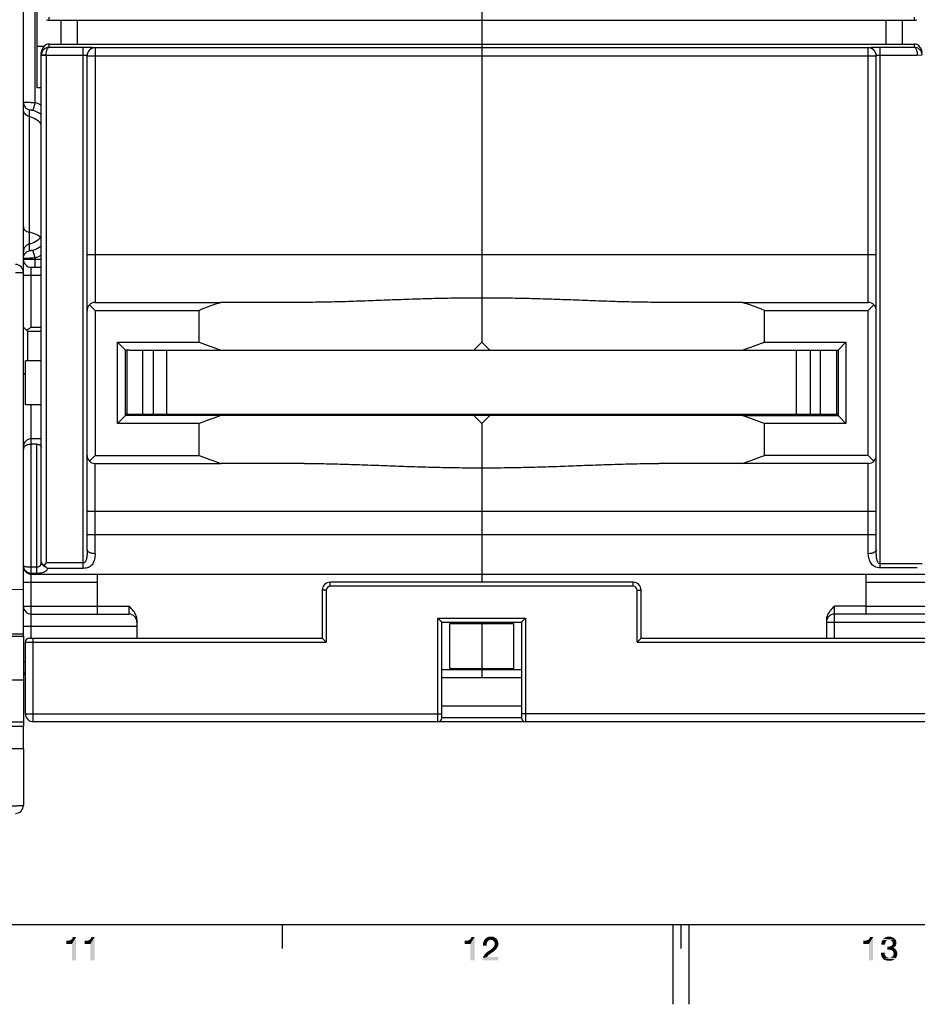
# Model space of a CAD drawing. Units: millimetres. Extents: x 0 to 1189, y 0 to 841.
# Drawn here: x 512 to 624, y 0 to 123 of the extents above; entities that cross this region are included whole.
import ezdxf

# ---------------------------------------------------------------- set-up
doc = ezdxf.new("R2010")
doc.units = ezdxf.units.MM
doc.header["$LTSCALE"] = 65.395
doc.layers.get('0').update_dxf_attribs({"linetype": 'CONTINUOUS'})
for name, color, linetype in [('06_CURVES', 7, 'CONTINUOUS'), ('08_DRAFTS', 7, 'CONTINUOUS'), ('09_ROUNDS', 7, 'CONTINUOUS'), ('10_CHAMFER', 7, 'CONTINUOUS')]:
    doc.layers.add(name, color=color, linetype=linetype)

msp = doc.modelspace()

# ---------------------------------------------------------------- linework, layer by layer
at = {"color": 7, "linetype": 'Continuous'}
for p, q in [((513.783, 114.933), (513.783, 128.933)), ((516.783, 120.433), (516.783, 123.433)), ((518.783, 123.433), (518.783, 120.433)), ((569.533, 123.433), (569.533, 120.433)), ((620.283, 120.433), (620.283, 123.433)), ((622.283, 123.433), (622.283, 120.433)), ((514.6, 120.129), (513.783, 120.129)), ((514.283, 114.933), (513.783, 114.933)), ((569.533, 83.033), (568.533, 82.033)), ((570.533, 82.033), (569.533, 83.033)), ((525.033, 82.033), (525.033, 74.033)), ((525.333, 82.033), (613.733, 82.033)), ((527.033, 74.033), (527.033, 82.033)), ((528.312, 82.033), (528.312, 74.033)), ((530.033, 74.033), (530.033, 82.033)), ((609.033, 74.033), (609.033, 82.033)), ((610.754, 82.033), (610.754, 74.033)), ((612.033, 74.033), (612.033, 82.033)), ((614.033, 82.033), (614.033, 74.033)), ((512.283, 75.183), (512.283, 80.683)), ((514.283, 80.683), (512.283, 80.683)), ((514.283, 75.183), (512.283, 75.183)), ((525.033, 74.033), (614.033, 74.033)), ((531.783, 73.885), (531.783, 74.033)), ((532.21, 74.033), (532.21, 73.833)), ((568.533, 73.833), (536.826, 73.833)), ((537.355, 73.833), (537.355, 74.033)), ((554.783, 73.885), (554.783, 74.033)), ((555.21, 74.033), (555.21, 73.833)), ((560.355, 73.833), (560.355, 74.033)), ((569.533, 72.833), (568.533, 73.833)), ((570.533, 73.833), (569.533, 72.833)), ((602.24, 73.833), (570.533, 73.833)), ((577.783, 73.885), (577.783, 74.033)), ((578.21, 74.033), (578.21, 73.833)), ((583.355, 73.833), (583.355, 74.033)), ((600.783, 73.885), (600.783, 74.033)), ((601.21, 74.033), (601.21, 73.833)), ((606.355, 73.833), (606.355, 74.033)), ((569.533, 53.933), (569.533, 52.933)), ((521.283, 49.933), (525.283, 49.933)), ((617.783, 49.933), (613.783, 49.933)), ((565.533, 47.761), (573.533, 47.761)), ((565.533, 42.104), (565.533, 47.761)), ((569.533, 47.933), (569.533, 41.933)), ((573.533, 47.761), (573.533, 42.104)), ((509.533, 46.183), (512.033, 46.183)), ((512.033, 46.433), (510.533, 46.433)), ((512.033, 46.183), (512.033, 40.683)), ((565.533, 42.104), (573.533, 42.104)), ((509.533, 40.683), (512.033, 40.683)), ((10, 10), (1179, 10)), ((544.5, 10), (544.5, 7)), ((593.5, 10), (593.5, 0)), ((594.5, 10), (594.5, 7)), ((595.5, 10), (595.5, 0))]:
    msp.add_line(p, q, dxfattribs=at)
for centre, start_param, end_param in [((569.533, 176.533), -3.5041299, -3.4747944), ((569.533, 176.533), -2.8083909, -2.7790554), ((569.533, -20.667), 0.3332017, 0.3625373), ((569.533, -20.667), -0.3625373, -0.3332017)]:
    msp.add_ellipse(centre, major_axis=(0, 100), ratio=1, start_param=start_param, end_param=end_param, dxfattribs=at)
at = {"color": 2, "linetype": 'Continuous'}
for points in [[(517.407, 7.582), (517.944, 8.052), (518.638, 8.433)], [(518.123, 7.582), (517.407, 7.582), (518.638, 8.433)], [(517.407, 7.582), (517.832, 8.007), (517.944, 8.052)], [(517.407, 7.582), (517.698, 7.985), (517.832, 8.007)], [(517.407, 7.582), (517.541, 7.963), (517.698, 7.985)], [(517.541, 7.963), (517.407, 7.582), (517.407, 7.963)], [(517.944, 8.052), (518.056, 8.119), (518.638, 8.433)], [(518.056, 8.119), (518.146, 8.209), (518.638, 8.433)], [(518.123, 5.5), (518.123, 7.582), (518.638, 8.433)], [(518.123, 5.5), (518.638, 8.433), (518.638, 5.5)], [(518.146, 8.209), (518.213, 8.299), (518.638, 8.433)], [(518.638, 8.433), (518.213, 8.299), (518.235, 8.433)], [(519.735, 7.582), (520.272, 8.052), (520.966, 8.433)], [(520.451, 7.582), (519.735, 7.582), (520.966, 8.433)], [(519.735, 7.582), (520.16, 8.007), (520.272, 8.052)], [(519.735, 7.582), (520.026, 7.985), (520.16, 8.007)], [(519.735, 7.582), (519.869, 7.963), (520.026, 7.985)], [(519.869, 7.963), (519.735, 7.582), (519.735, 7.963)], [(520.272, 8.052), (520.384, 8.119), (520.966, 8.433)], [(520.384, 8.119), (520.474, 8.209), (520.966, 8.433)], [(520.451, 5.5), (520.451, 7.582), (520.966, 8.433)], [(520.451, 5.5), (520.966, 8.433), (520.966, 5.5)], [(520.474, 8.209), (520.541, 8.299), (520.966, 8.433)], [(520.966, 8.433), (520.541, 8.299), (520.563, 8.433)], [(567.407, 7.582), (567.944, 8.052), (568.638, 8.433)], [(568.123, 7.582), (567.407, 7.582), (568.638, 8.433)], [(567.407, 7.582), (567.832, 8.007), (567.944, 8.052)], [(567.407, 7.582), (567.698, 7.985), (567.832, 8.007)], [(567.407, 7.582), (567.541, 7.963), (567.698, 7.985)], [(567.541, 7.963), (567.407, 7.582), (567.407, 7.963)], [(567.944, 8.052), (568.056, 8.119), (568.638, 8.433)], [(568.056, 8.119), (568.146, 8.209), (568.638, 8.433)], [(568.123, 5.5), (568.123, 7.582), (568.638, 8.433)], [(568.123, 5.5), (568.638, 8.433), (568.638, 5.5)], [(568.146, 8.209), (568.213, 8.299), (568.638, 8.433)], [(568.638, 8.433), (568.213, 8.299), (568.235, 8.433)], [(570.228, 7.806), (570.183, 7.672), (569.69, 7.582)], [(570.228, 7.806), (569.69, 7.582), (569.735, 7.806)], [(569.69, 7.582), (570.183, 7.672), (570.16, 7.515)], [(570.16, 7.515), (569.69, 7.358), (569.69, 7.582)], [(569.69, 7.358), (570.16, 7.515), (570.16, 7.358)], [(570.362, 7.985), (569.735, 7.806), (569.825, 8.007)], [(570.362, 7.985), (570.295, 7.896), (569.735, 7.806)], [(569.735, 7.806), (570.295, 7.896), (570.228, 7.806)], [(570.653, 8.097), (569.825, 8.007), (569.937, 8.164)], [(570.653, 8.097), (570.541, 8.075), (569.825, 8.007)], [(570.541, 8.075), (570.451, 8.03), (569.825, 8.007)], [(569.825, 8.007), (570.451, 8.03), (570.362, 7.985)], [(571.437, 8.187), (569.937, 8.164), (570.004, 8.231)], [(570.653, 8.097), (569.937, 8.164), (571.437, 8.187)], [(571.369, 8.254), (570.004, 8.231), (570.093, 8.299)], [(570.004, 8.231), (571.369, 8.254), (571.437, 8.187)], [(571.213, 8.366), (571.28, 8.321), (570.093, 8.299)], [(571.213, 8.366), (570.093, 8.299), (570.16, 8.366)], [(570.093, 8.299), (571.28, 8.321), (571.369, 8.254)], [(571.123, 8.41), (570.16, 8.366), (570.272, 8.41)], [(570.16, 8.366), (571.123, 8.41), (571.213, 8.366)], [(570.272, 8.41), (570.362, 8.433), (571.011, 8.455)], [(570.272, 8.41), (571.011, 8.455), (571.123, 8.41)], [(570.922, 8.478), (571.011, 8.455), (570.362, 8.433)], [(570.81, 8.478), (570.922, 8.478), (570.362, 8.433)], [(570.563, 8.478), (570.81, 8.478), (570.362, 8.433)], [(570.563, 8.478), (570.362, 8.433), (570.451, 8.478)], [(570.563, 8.478), (570.698, 8.5), (570.81, 8.478)], [(570.787, 8.075), (570.653, 8.097), (571.437, 8.187)], [(570.787, 8.075), (571.437, 8.187), (571.504, 8.052)], [(571.504, 8.052), (570.899, 8.03), (570.787, 8.075)], [(570.989, 7.985), (570.899, 8.03), (571.504, 8.052)], [(571.056, 7.896), (570.989, 7.985), (571.504, 8.052)], [(571.056, 7.896), (571.504, 8.052), (571.571, 7.896)], [(571.571, 7.896), (571.101, 7.828), (571.056, 7.896)], [(571.146, 7.761), (571.101, 7.828), (571.571, 7.896)], [(571.616, 7.448), (571.123, 7.358), (571.146, 7.47)], [(571.123, 7.358), (571.616, 7.448), (571.593, 7.313)], [(571.146, 7.761), (571.571, 7.896), (571.616, 7.761)], [(571.616, 7.761), (571.146, 7.672), (571.146, 7.761)], [(571.146, 7.672), (571.616, 7.761), (571.638, 7.582)], [(571.638, 7.582), (571.168, 7.56), (571.146, 7.672)], [(571.146, 7.47), (571.168, 7.56), (571.638, 7.582)], [(571.146, 7.47), (571.638, 7.582), (571.616, 7.448)], [(617.407, 7.582), (617.944, 8.052), (618.638, 8.433)], [(618.123, 7.582), (617.407, 7.582), (618.638, 8.433)], [(617.407, 7.582), (617.832, 8.007), (617.944, 8.052)], [(617.407, 7.582), (617.698, 7.985), (617.832, 8.007)], [(617.407, 7.582), (617.541, 7.963), (617.698, 7.985)], [(617.541, 7.963), (617.407, 7.582), (617.407, 7.963)], [(617.944, 8.052), (618.056, 8.119), (618.638, 8.433)], [(618.056, 8.119), (618.146, 8.209), (618.638, 8.433)], [(618.123, 5.5), (618.123, 7.582), (618.638, 8.433)], [(618.123, 5.5), (618.638, 8.433), (618.638, 5.5)], [(618.146, 8.209), (618.213, 8.299), (618.638, 8.433)], [(618.638, 8.433), (618.213, 8.299), (618.235, 8.433)], [(620.138, 7.604), (619.668, 7.493), (619.69, 7.694)], [(619.668, 7.493), (620.138, 7.604), (620.138, 7.493)], [(620.205, 7.806), (619.69, 7.694), (619.735, 7.896)], [(620.205, 7.806), (620.16, 7.716), (619.69, 7.694)], [(619.69, 7.694), (620.16, 7.716), (620.138, 7.604)], [(620.407, 8.052), (620.317, 7.985), (619.735, 7.896)], [(620.407, 8.052), (619.735, 7.896), (619.825, 8.052)], [(620.317, 7.985), (620.25, 7.918), (619.735, 7.896)], [(619.735, 7.896), (620.25, 7.918), (620.205, 7.806)], [(621.392, 8.164), (619.825, 8.052), (619.937, 8.209)], [(621.392, 8.164), (620.631, 8.097), (619.825, 8.052)], [(620.631, 8.097), (620.519, 8.075), (619.825, 8.052)], [(619.825, 8.052), (620.519, 8.075), (620.407, 8.052)], [(621.325, 8.231), (619.937, 8.209), (620.004, 8.276)], [(619.937, 8.209), (621.325, 8.231), (621.392, 8.164)], [(621.257, 8.299), (620.004, 8.276), (620.071, 8.321)], [(620.004, 8.276), (621.257, 8.299), (621.325, 8.231)], [(621.123, 8.388), (620.071, 8.321), (620.16, 8.388)], [(620.071, 8.321), (621.123, 8.388), (621.257, 8.299)], [(620.16, 8.388), (620.25, 8.41), (620.966, 8.433)], [(620.16, 8.388), (620.966, 8.433), (621.123, 8.388)], [(620.966, 8.433), (620.25, 8.41), (620.34, 8.455)], [(620.519, 8.478), (620.81, 8.478), (620.34, 8.455)], [(620.519, 8.478), (620.34, 8.455), (620.429, 8.478)], [(620.34, 8.455), (620.81, 8.478), (620.966, 8.433)], [(620.519, 8.478), (620.631, 8.5), (620.81, 8.478)], [(621.392, 8.164), (621.437, 8.119), (620.631, 8.097)], [(620.72, 8.075), (620.631, 8.097), (621.437, 8.119)], [(620.81, 8.052), (620.72, 8.075), (621.437, 8.119)], [(620.899, 8.03), (620.81, 8.052), (621.437, 8.119)], [(620.899, 8.03), (621.437, 8.119), (621.481, 8.03)], [(621.481, 8.03), (620.966, 7.963), (620.899, 8.03)], [(620.966, 7.963), (621.481, 8.03), (621.526, 7.963)], [(621.526, 7.963), (621.011, 7.918), (620.966, 7.963)], [(621.504, 7.403), (620.966, 7.381), (621.034, 7.448)], [(621.011, 7.918), (621.526, 7.963), (621.549, 7.873)], [(621.549, 7.873), (621.056, 7.828), (621.011, 7.918)], [(621.526, 7.493), (621.034, 7.448), (621.078, 7.56)], [(621.034, 7.448), (621.526, 7.493), (621.504, 7.403)], [(621.056, 7.828), (621.549, 7.873), (621.549, 7.806)], [(621.549, 7.806), (621.078, 7.761), (621.056, 7.828)], [(621.078, 7.761), (621.549, 7.806), (621.571, 7.716)], [(621.571, 7.716), (621.101, 7.672), (621.078, 7.761)], [(621.549, 7.582), (621.078, 7.56), (621.101, 7.672)], [(621.078, 7.56), (621.549, 7.582), (621.526, 7.493)], [(621.101, 7.672), (621.571, 7.716), (621.549, 7.582)], [(570.384, 6.172), (569.802, 6.104), (569.892, 6.239)], [(570.496, 6.261), (569.892, 6.239), (570.004, 6.373)], [(569.892, 6.239), (570.496, 6.261), (570.384, 6.172)], [(570.004, 6.373), (570.138, 6.485), (570.989, 6.597)], [(570.004, 6.373), (570.989, 6.597), (570.496, 6.261)], [(570.989, 6.597), (570.138, 6.485), (570.272, 6.597)], [(571.257, 6.821), (570.272, 6.597), (570.675, 6.866)], [(571.257, 6.821), (571.123, 6.709), (570.272, 6.597)], [(570.272, 6.597), (571.123, 6.709), (570.989, 6.597)], [(571.369, 6.955), (570.675, 6.866), (570.787, 6.955)], [(570.675, 6.866), (571.369, 6.955), (571.257, 6.821)], [(570.787, 6.955), (570.877, 7.022), (571.459, 7.067)], [(570.787, 6.955), (571.459, 7.067), (571.369, 6.955)], [(571.459, 7.067), (570.877, 7.022), (570.944, 7.09)], [(570.944, 7.09), (571.011, 7.179), (571.526, 7.201)], [(570.944, 7.09), (571.526, 7.201), (571.459, 7.067)], [(571.526, 7.201), (571.011, 7.179), (571.078, 7.269)], [(571.593, 7.313), (571.078, 7.269), (571.123, 7.358)], [(571.078, 7.269), (571.593, 7.313), (571.526, 7.201)], [(620.093, 6.463), (620.093, 6.328), (619.623, 6.239)], [(620.093, 6.463), (619.623, 6.239), (619.623, 6.463)], [(619.623, 6.239), (620.093, 6.328), (620.116, 6.216)], [(620.116, 6.216), (619.69, 6.037), (619.623, 6.239)], [(620.116, 6.216), (620.16, 6.104), (619.69, 6.037)], [(620.698, 7.224), (621.325, 7.179), (620.429, 6.866)], [(620.563, 7.224), (620.698, 7.224), (620.429, 6.866)], [(620.563, 7.224), (620.429, 6.866), (620.429, 7.224)], [(621.325, 7.179), (621.146, 7.09), (620.429, 6.866)], [(621.146, 7.09), (621.146, 7.067), (620.429, 6.866)], [(621.146, 7.067), (621.257, 7.045), (620.429, 6.866)], [(621.257, 7.045), (621.369, 6.978), (620.429, 6.866)], [(621.369, 6.978), (621.459, 6.91), (620.429, 6.866)], [(620.608, 6.866), (620.429, 6.866), (621.459, 6.91)], [(620.765, 6.843), (620.608, 6.866), (621.459, 6.91)], [(621.392, 7.246), (620.698, 7.224), (620.787, 7.269)], [(620.698, 7.224), (621.392, 7.246), (621.325, 7.179)], [(620.765, 6.843), (621.459, 6.91), (621.526, 6.821)], [(621.526, 6.821), (620.899, 6.799), (620.765, 6.843)], [(621.459, 7.313), (620.787, 7.269), (620.877, 7.313)], [(620.787, 7.269), (621.459, 7.313), (621.392, 7.246)], [(620.877, 7.313), (620.966, 7.381), (621.504, 7.403)], [(620.877, 7.313), (621.504, 7.403), (621.459, 7.313)], [(621.011, 6.754), (620.899, 6.799), (621.526, 6.821)], [(621.011, 6.754), (621.526, 6.821), (621.593, 6.709)], [(621.593, 6.709), (621.101, 6.687), (621.011, 6.754)], [(621.146, 6.597), (621.101, 6.687), (621.593, 6.709)], [(621.325, 7.179), (621.257, 7.112), (621.146, 7.09)], [(621.146, 6.597), (621.593, 6.709), (621.638, 6.597)], [(621.638, 6.597), (621.19, 6.485), (621.146, 6.597)], [(621.66, 6.239), (621.168, 6.149), (621.19, 6.239)], [(621.168, 6.149), (621.66, 6.239), (621.66, 6.149)], [(621.19, 6.485), (621.638, 6.597), (621.66, 6.485)], [(621.66, 6.485), (621.213, 6.373), (621.19, 6.485)], [(621.683, 6.328), (621.19, 6.239), (621.213, 6.373)], [(621.19, 6.239), (621.683, 6.328), (621.66, 6.239)], [(621.213, 6.373), (621.66, 6.485), (621.683, 6.328)], [(569.646, 5.657), (569.668, 5.813), (571.638, 5.925)], [(569.646, 5.5), (569.646, 5.657), (571.638, 5.925)], [(569.646, 5.5), (571.638, 5.925), (571.638, 5.5)], [(570.205, 5.925), (569.668, 5.813), (569.735, 5.948)], [(570.205, 5.925), (571.638, 5.925), (569.668, 5.813)], [(570.317, 6.082), (569.735, 5.948), (569.802, 6.104)], [(570.317, 6.082), (570.25, 5.993), (569.735, 5.948)], [(569.735, 5.948), (570.25, 5.993), (570.205, 5.925)], [(569.802, 6.104), (570.384, 6.172), (570.317, 6.082)], [(619.69, 6.037), (620.16, 6.104), (620.228, 6.015)], [(620.228, 6.015), (619.757, 5.858), (619.69, 6.037)], [(620.228, 6.015), (620.295, 5.948), (619.757, 5.858)], [(620.295, 5.948), (620.407, 5.881), (619.757, 5.858)], [(619.757, 5.858), (620.407, 5.881), (620.519, 5.858)], [(620.519, 5.858), (619.869, 5.724), (619.757, 5.858)], [(620.765, 5.858), (621.504, 5.813), (619.869, 5.724)], [(620.631, 5.858), (620.765, 5.858), (619.869, 5.724)], [(620.519, 5.858), (620.631, 5.858), (619.869, 5.724)], [(621.504, 5.813), (621.437, 5.746), (619.869, 5.724)], [(619.869, 5.724), (621.437, 5.746), (621.369, 5.679)], [(621.369, 5.679), (619.937, 5.657), (619.869, 5.724)], [(620.026, 5.59), (619.937, 5.657), (621.369, 5.679)], [(620.026, 5.59), (621.369, 5.679), (621.213, 5.59)], [(621.213, 5.59), (620.116, 5.545), (620.026, 5.59)], [(620.205, 5.522), (620.116, 5.545), (621.213, 5.59)], [(620.295, 5.5), (620.205, 5.522), (621.213, 5.59)], [(620.295, 5.5), (621.213, 5.59), (621.034, 5.5)], [(621.034, 5.5), (620.407, 5.478), (620.295, 5.5)], [(620.519, 5.478), (620.407, 5.478), (621.034, 5.5)], [(620.519, 5.478), (621.034, 5.5), (620.854, 5.478)], [(620.854, 5.478), (620.631, 5.455), (620.519, 5.478)], [(620.765, 5.858), (620.854, 5.881), (621.549, 5.903)], [(620.765, 5.858), (621.549, 5.903), (621.504, 5.813)], [(621.549, 5.903), (620.854, 5.881), (620.966, 5.925)], [(621.593, 5.97), (620.966, 5.925), (621.034, 5.993)], [(620.966, 5.925), (621.593, 5.97), (621.549, 5.903)], [(621.638, 6.06), (621.034, 5.993), (621.123, 6.06)], [(621.034, 5.993), (621.638, 6.06), (621.593, 5.97)], [(621.66, 6.149), (621.123, 6.06), (621.168, 6.149)], [(621.123, 6.06), (621.66, 6.149), (621.638, 6.06)]]:
    msp.add_solid(points, dxfattribs=at)
at = {"layer": '06_CURVES', "color": 4, "linetype": 'Continuous'}
for p, q in [((569.533, 123.433), (569.533, 120.433)), ((512.033, 95.475), (512.033, 111.933))]:
    msp.add_line(p, q, dxfattribs=at)
at = {"layer": '08_DRAFTS', "color": 7, "linetype": 'Continuous'}
for p, q in [((509.533, 34.902), (512.033, 34.88)), ((512.033, 32.03), (512.033, 34.88)), ((512.033, 32.03), (509.533, 32.052))]:
    msp.add_line(p, q, dxfattribs=at)
at = {"layer": '09_ROUNDS', "color": 7, "linetype": 'Continuous'}
for p, q in [((569.533, 160.833), (569.533, 123.433)), ((512.033, 46.183), (512.033, 158.933)), ((513.533, 113.07), (513.533, 130.796)), ((515.283, 123.433), (515.283, 123.824)), ((623.783, 123.824), (623.783, 123.433)), ((515.283, 123.433), (623.783, 123.433)), ((515.283, 120.041), (515.283, 120.433)), ((515.283, 120.433), (623.783, 120.433)), ((515.283, 120.041), (519.533, 120.041)), ((519.533, 54.674), (519.533, 120.041)), ((521.033, 119.986), (521.033, 88.033)), ((618.033, 119.968), (521.033, 119.968)), ((569.533, 120.433), (569.533, 83.033)), ((618.033, 88.033), (618.033, 119.986)), ((619.533, 120.041), (623.783, 120.041)), ((619.533, 54.742), (619.533, 120.041)), ((623.783, 120.433), (623.783, 120.041)), ((514.283, 55.486), (514.283, 119.367)), ((514.283, 119.027), (514.883, 119.027)), ((514.883, 119.042), (514.284, 119.064)), ((514.883, 119.042), (519.533, 119.042)), ((514.883, 119.027), (514.883, 55.355)), ((520.033, 56.996), (520.033, 118.987)), ((520.033, 118.969), (619.033, 118.969)), ((619.033, 56.996), (619.033, 118.987)), ((619.533, 119.042), (624.183, 119.042)), ((624.183, 119.042), (624.782, 119.064)), ((513.533, 113.07), (513.226, 112.126)), ((512.783, 95.359), (512.783, 111.337)), ((512.783, 95.359), (512.779, 95.358)), ((513.533, 93.628), (513.225, 94.571)), ((520.033, 94.033), (619.033, 94.033)), ((512.033, 93.433), (514.283, 93.433)), ((513.533, 92.433), (513.533, 93.628)), ((511.042, 91.789), (512.033, 91.789)), ((512.033, 91.433), (514.283, 91.433)), ((513.033, 84.933), (513.033, 92.433)), ((513.033, 92.433), (514.283, 92.433)), ((521.033, 87.033), (520.326, 87.74)), ((521.033, 88.033), (536.826, 88.033)), ((602.24, 88.033), (618.033, 88.033)), ((618.74, 87.74), (618.033, 87.033)), ((512.533, 84.433), (512.033, 84.933)), ((512.533, 84.433), (514.283, 84.433)), ((513.033, 84.933), (514.283, 84.933)), ((512.033, 78.933), (512.283, 79.183)), ((513.033, 45.933), (513.033, 75.183)), ((525.033, 74.033), (524.833, 74.033)), ((527.383, 73.833), (527.383, 74.033)), ((531.685, 74.033), (531.817, 73.833)), ((532.814, 74.033), (532.814, 73.833)), ((533.033, 73.833), (533.033, 74.033)), ((534.833, 74.033), (534.833, 73.833)), ((535.233, 73.833), (535.233, 74.033)), ((537.033, 74.033), (537.033, 73.833)), ((537.449, 73.833), (537.581, 74.033)), ((554.685, 74.033), (554.817, 73.833)), ((555.814, 74.033), (555.814, 73.833)), ((556.033, 73.833), (556.033, 74.033)), ((557.833, 74.033), (557.833, 73.833)), ((558.233, 73.833), (558.233, 74.033)), ((560.033, 74.033), (560.033, 73.833)), ((560.449, 73.833), (560.581, 74.033)), ((570.533, 73.833), (568.533, 73.833)), ((577.685, 74.033), (577.817, 73.833)), ((578.814, 74.033), (578.814, 73.833)), ((579.033, 73.833), (579.033, 74.033)), ((580.833, 74.033), (580.833, 73.833)), ((581.233, 73.833), (581.233, 74.033)), ((583.033, 74.033), (583.033, 73.833)), ((583.449, 73.833), (583.581, 74.033)), ((600.685, 74.033), (600.817, 73.833)), ((601.814, 74.033), (601.814, 73.833)), ((602.033, 73.833), (602.033, 74.033)), ((603.833, 74.033), (603.833, 73.833)), ((604.233, 73.833), (604.233, 74.033)), ((606.033, 74.033), (606.033, 73.833)), ((606.449, 73.833), (606.581, 74.033)), ((611.683, 74.033), (611.683, 73.833)), ((614.233, 74.033), (614.033, 74.033)), ((569.533, 72.833), (569.533, 52.933)), ((512.033, 70.433), (512.168, 70.433)), ((514.283, 70.933), (513.033, 70.933)), ((513.683, 70.239), (513.033, 70.239)), ((513.683, 70.239), (513.683, 54.077)), ((520.326, 68.126), (521.033, 68.833)), ((618.033, 68.833), (618.74, 68.126)), ((521.033, 56.512), (521.033, 67.833)), ((521.033, 67.833), (536.826, 67.833)), ((618.033, 67.833), (602.24, 67.833)), ((618.033, 56.512), (618.033, 67.833)), ((520.033, 61.833), (619.033, 61.833)), ((520.033, 58.933), (619.033, 58.933)), ((513.033, 54.854), (513.683, 54.854)), ((519.533, 55.355), (514.883, 55.355)), ((519.533, 54.674), (515.069, 54.674)), ((624.783, 55.245), (619.533, 55.245)), ((624.183, 54.742), (619.533, 54.742)), ((513.033, 54.077), (513.683, 54.077)), ((513.033, 53.933), (626.033, 53.933)), ((521.283, 53.933), (521.283, 48.933)), ((617.783, 48.933), (617.783, 53.933)), ((497.033, 51.933), (512.033, 52.064)), ((512.033, 52.933), (521.283, 52.933)), ((550.033, 51.933), (549.533, 51.933)), ((549.533, 51.933), (549.533, 45.933)), ((550.033, 51.933), (550.033, 45.433)), ((588.533, 52.933), (550.533, 52.933)), ((550.533, 52.433), (550.533, 52.933)), ((588.533, 52.433), (550.533, 52.433)), ((588.533, 52.433), (588.533, 52.933)), ((589.033, 51.933), (589.533, 51.933)), ((589.033, 45.433), (589.033, 51.933)), ((589.533, 45.933), (589.533, 51.933)), ((617.783, 52.933), (636.283, 52.933)), ((512.033, 49.933), (521.283, 49.933)), ((525.283, 49.933), (525.283, 48.933)), ((613.783, 45.933), (613.783, 49.933)), ((617.783, 49.933), (636.283, 49.933)), ((513.033, 48.933), (525.283, 48.933)), ((526.283, 48.201), (526.283, 45.933)), ((564.033, 48.433), (575.033, 48.433)), ((564.533, 47.933), (564.033, 48.433)), ((564.033, 35.433), (564.033, 48.433)), ((574.533, 47.933), (575.033, 48.433)), ((575.033, 48.433), (575.033, 35.433)), ((612.783, 48.201), (612.783, 45.933)), ((626.033, 48.933), (613.783, 48.933)), ((512.033, 47.433), (526.283, 47.433)), ((564.533, 47.933), (574.533, 47.933)), ((564.533, 35.933), (564.533, 47.933)), ((569.533, 47.933), (569.533, 47.761)), ((574.533, 47.933), (574.533, 35.933)), ((612.783, 47.933), (627.033, 47.933)), ((512.783, 45.933), (549.533, 45.933)), ((513.283, 35.433), (513.283, 45.933)), ((549.533, 45.933), (550.033, 45.433)), ((589.533, 45.933), (589.033, 45.433)), ((589.533, 45.933), (626.283, 45.933)), ((512.283, 36.433), (512.283, 45.433)), ((512.283, 45.433), (550.033, 45.433)), ((589.033, 45.433), (626.783, 45.433)), ((512.033, 42.933), (512.283, 42.933)), ((569.533, 42.104), (569.533, 40.933)), ((574.533, 41.933), (564.533, 41.933)), ((574.533, 40.933), (564.533, 40.933)), ((564.533, 37.433), (574.533, 37.433)), ((512.283, 36.433), (564.533, 36.433)), ((574.533, 35.933), (564.533, 35.933)), ((626.783, 36.433), (574.533, 36.433)), ((625.783, 35.433), (513.283, 35.433)), ((512.033, 32.03), (512.033, 24.933))]:
    msp.add_line(p, q, dxfattribs=at)
for centre, radius, start, end in [((515.283, 124.44), 1.008, 250.93204, 270.00085), ((623.783, 124.44), 1.008, 269.99915, 289.02708), ((515.283, 119.425), 1.008, 89.99915, 109.06796), ((521.033, 118.987), 1, 89.97954, 179.97953), ((521.033, 118.968), 1, 89.97954, 179.97953), ((618.033, 118.987), 1, 0.02047, 90.02046), ((618.033, 118.968), 1, 0.02047, 90.02046), ((623.783, 119.425), 1.008, 70.97292, 90.00085), ((515.283, 119.027), 1, 177.90618, 179.99963), ((515.284, 119.027), 0.401, 177.90842, 179.99963), ((512.026, 108.436), 4.872, 62.39998, 71.98469), ((471.021, 113.899), 41.84, 356.48868, 357.62894), ((512.027, 108.439), 3.877, 54.41554, 71.98665), ((512.023, 98.251), 3.871, 288.09297, 305.73219), ((512.023, 98.25), 4.863, 288.0929, 297.70303), ((511.033, 91.789), 1, 0, 89.5), ((513.033, 93.433), 1, 180, 270), ((521.033, 87.033), 1, 90, 180), ((618.033, 87.033), 1, 0, 90), ((513.033, 69.933), 1, 90, 180), ((521.033, 68.833), 1, 180, 270), ((618.033, 68.833), 1, 270, 360), ((513.033, 54.933), 1, 180, 270), ((550.533, 51.933), 1, 90, 180), ((550.533, 51.933), 0.5, 90, 180), ((588.533, 51.933), 1, 0, 90), ((588.533, 51.933), 0.5, 0, 90), ((513.033, 49.933), 1, 180, 270), ((525.283, 47.933), 1, 0, 90), ((613.783, 47.933), 1, 90, 180), ((512.783, 45.433), 0.5, 90, 180), ((513.033, 41.933), 1, 180, 221.37857), ((513.283, 36.433), 1, 180, 270), ((564.033, 35.933), 0.5, 270, 360), ((575.033, 35.933), 0.5, 180, 270), ((511.033, 24.933), 1, 270, 360)]:
    msp.add_arc(centre, radius, start, end, dxfattribs=at)
for centre, major_axis, start_param, end_param in [((515.283, 119.465), (0.722, 0.763), 1.14177, 2.3771152), ((623.783, 119.465), (0.722, -0.763), 0.7644775, 2.0005418)]:
    msp.add_ellipse(centre, major_axis=major_axis, ratio=0.9071663, start_param=start_param, end_param=end_param, dxfattribs=at)
for points, knots in [([(515.283, 120.041), (515.16, 120.039), (514.908, 119.988), (514.583, 119.779), (514.351, 119.457), (514.288, 119.195), (514.284, 119.064)], [0, 0, 0, 0, 0.2417502, 0.488549, 0.7420015, 1, 1, 1, 1]), ([(514.883, 119.042), (514.884, 119.108), (514.891, 119.237), (514.916, 119.424), (514.955, 119.595), (515.005, 119.743), (515.064, 119.865), (515.13, 119.957), (515.202, 120.019), (515.257, 120.039), (515.283, 120.041)], [0, 0, 0, 0, 0.1739478, 0.3412032, 0.495983, 0.6339817, 0.7526423, 0.8513544, 0.9319729, 1, 1, 1, 1]), ([(519.533, 120.041), (519.631, 120.041), (519.822, 120.04), (520.1, 120.037), (520.319, 120.033), (520.482, 120.029), (520.59, 120.025), (520.689, 120.021), (520.776, 120.017), (520.852, 120.013), (520.914, 120.008), (520.964, 120.003), (521, 119.998), (521.021, 119.994), (521.03, 119.99), (521.033, 119.987), (521.033, 119.986)], [0, 0, 0, 0, 0.1946306, 0.3817785, 0.5542536, 0.6328925, 0.7054423, 0.7712086, 0.8295636, 0.8799532, 0.9219036, 0.9550292, 0.9790478, 0.9938291, 0.9978459, 1, 1, 1, 1]), ([(618.033, 119.986), (618.033, 119.987), (618.035, 119.99), (618.045, 119.994), (618.066, 119.998), (618.102, 120.003), (618.151, 120.008), (618.214, 120.013), (618.29, 120.017), (618.377, 120.021), (618.476, 120.025), (618.584, 120.029), (618.746, 120.033), (618.966, 120.037), (619.244, 120.04), (619.435, 120.041), (619.533, 120.041)], [0, 0, 0, 0, 0.0021541, 0.0061709, 0.0209522, 0.0449708, 0.0780964, 0.1200468, 0.1704364, 0.2287914, 0.2945577, 0.3671075, 0.4457464, 0.6182215, 0.8053694, 1, 1, 1, 1]), ([(624.782, 119.064), (624.777, 119.195), (624.715, 119.457), (624.483, 119.779), (624.157, 119.988), (623.906, 120.039), (623.783, 120.041)], [0, 0, 0, 0, 0.2579975, 0.5114508, 0.7582501, 1, 1, 1, 1]), ([(623.783, 120.041), (623.809, 120.039), (623.864, 120.019), (623.936, 119.957), (624.002, 119.865), (624.061, 119.743), (624.111, 119.595), (624.149, 119.424), (624.175, 119.237), (624.182, 119.108), (624.183, 119.042)], [0, 0, 0, 0, 0.068027, 0.1486454, 0.2473576, 0.3660185, 0.5040178, 0.658798, 0.8260536, 1, 1, 1, 1]), ([(519.533, 119.042), (519.597, 119.042), (519.69, 119.04), (519.808, 119.033), (519.883, 119.027), (519.944, 119.019), (519.985, 119.011), (520.01, 119.003), (520.023, 118.998), (520.033, 118.992), (520.033, 118.987)], [0, 0, 0, 0, 0.3772333, 0.5476436, 0.6971187, 0.8201728, 0.9125522, 0.946385, 0.9718472, 1, 1, 1, 1]), ([(619.033, 118.987), (619.033, 118.992), (619.042, 118.998), (619.055, 119.003), (619.08, 119.011), (619.122, 119.019), (619.183, 119.027), (619.258, 119.033), (619.376, 119.04), (619.469, 119.042), (619.533, 119.042)], [0, 0, 0, 0, 0.0281528, 0.053615, 0.0874478, 0.1798272, 0.3028813, 0.4523564, 0.6227667, 1, 1, 1, 1]), ([(512.033, 113.139), (512.033, 113.14), (512.035, 113.143), (512.045, 113.147), (512.066, 113.15), (512.102, 113.153), (512.152, 113.156), (512.215, 113.157), (512.29, 113.156), (512.378, 113.154), (512.516, 113.15), (512.712, 113.14), (512.968, 113.123), (513.245, 113.099), (513.436, 113.08), (513.533, 113.07)], [0, 0, 0, 0, 0.0023445, 0.006387, 0.0210855, 0.0449927, 0.0780221, 0.1199065, 0.1702654, 0.2286235, 0.2944212, 0.4457183, 0.6182902, 0.8054487, 1, 1, 1, 1]), ([(512.033, 113.139), (512.033, 113.027), (512.072, 112.801), (512.241, 112.502), (512.501, 112.276), (512.715, 112.192), (512.826, 112.169)], [0, 0, 0, 0, 0.2491849, 0.498804, 0.7490964, 1, 1, 1, 1]), ([(512.783, 111.337), (512.677, 111.364), (512.473, 111.454), (512.228, 111.679), (512.07, 111.97), (512.033, 112.189), (512.033, 112.297)], [0, 0, 0, 0, 0.2508843, 0.5011577, 0.7507862, 1, 1, 1, 1]), ([(514.284, 110.403), (514.088, 110.628), (513.628, 111.022), (513.071, 111.262), (512.783, 111.337)], [0, 0, 0, 0, 0.4999652, 1, 1, 1, 1]), ([(512.826, 112.169), (512.826, 112.17), (512.827, 112.175), (512.833, 112.179), (512.841, 112.183), (512.859, 112.187), (512.889, 112.19), (512.935, 112.189), (512.994, 112.182), (513.064, 112.17), (513.143, 112.151), (513.198, 112.135), (513.226, 112.126)], [0, 0, 0, 0, 0.0135782, 0.0299438, 0.0516896, 0.0800572, 0.1589299, 0.2695184, 0.4127735, 0.587096, 0.7865353, 1, 1, 1, 1]), ([(512.033, 97.557), (512.033, 97.515), (512.042, 97.43), (512.098, 97.264), (512.238, 97.074), (512.483, 96.907), (512.679, 96.842), (512.783, 96.822)], [0, 0, 0, 0, 0.1105777, 0.2232871, 0.4606803, 0.7205226, 1, 1, 1, 1]), ([(514.191, 96.199), (513.993, 96.354), (513.542, 96.618), (513.044, 96.771), (512.783, 96.822)], [0, 0, 0, 0, 0.4858859, 1, 1, 1, 1]), ([(512.779, 95.358), (512.673, 95.33), (512.469, 95.238), (512.226, 95.008), (512.069, 94.712), (512.033, 94.491), (512.033, 94.381)], [0, 0, 0, 0, 0.249993, 0.4999917, 0.7499952, 1, 1, 1, 1]), ([(512.825, 94.526), (512.822, 94.595), (512.808, 94.873), (512.793, 95.15), (512.779, 95.358)], [0, 0, 0, 0, 0.249543, 1, 1, 1, 1]), ([(512.783, 95.359), (513.07, 95.435), (513.628, 95.677), (514.088, 96.074), (514.284, 96.301)], [0, 0, 0, 0, 0.4974203, 1, 1, 1, 1]), ([(512.033, 93.555), (512.033, 93.667), (512.072, 93.894), (512.241, 94.192), (512.5, 94.418), (512.714, 94.503), (512.825, 94.526)], [0, 0, 0, 0, 0.2492484, 0.4988969, 0.7491663, 1, 1, 1, 1]), ([(513.225, 94.571), (513.197, 94.562), (513.142, 94.546), (513.063, 94.527), (512.993, 94.515), (512.934, 94.508), (512.893, 94.506), (512.867, 94.508), (512.852, 94.51), (512.84, 94.512), (512.832, 94.516), (512.826, 94.52), (512.825, 94.524), (512.825, 94.526)], [0, 0, 0, 0, 0.2137735, 0.4134816, 0.5880328, 0.7314707, 0.8421677, 0.8854776, 0.9210747, 0.9493402, 0.9708874, 0.9869119, 1, 1, 1, 1]), ([(513.533, 93.628), (513.436, 93.617), (513.245, 93.598), (512.968, 93.574), (512.712, 93.557), (512.516, 93.547), (512.378, 93.542), (512.29, 93.54), (512.215, 93.539), (512.152, 93.54), (512.102, 93.542), (512.066, 93.544), (512.045, 93.548), (512.035, 93.552), (512.033, 93.554), (512.033, 93.555)], [0, 0, 0, 0, 0.1945748, 0.3817592, 0.5543589, 0.7056846, 0.7714959, 0.8298664, 0.8802352, 0.9221258, 0.9551553, 0.9790524, 0.9937199, 0.9977261, 1, 1, 1, 1]), ([(569.533, 88.578), (568.599, 88.578), (566.732, 88.566), (563.934, 88.514), (561.141, 88.433), (558.355, 88.334), (555.578, 88.228), (552.812, 88.129), (550.058, 88.054), (548.226, 88.033), (547.312, 88.033)], [0, 0, 0, 0, 0.1260349, 0.2519708, 0.3777097, 0.5031528, 0.628202, 0.7527588, 0.8767241, 1, 1, 1, 1]), ([(591.753, 88.033), (590.84, 88.033), (589.008, 88.054), (586.254, 88.129), (583.488, 88.228), (580.711, 88.334), (577.925, 88.433), (575.132, 88.514), (572.334, 88.566), (570.467, 88.578), (569.533, 88.578)], [0, 0, 0, 0, 0.1232758, 0.2472412, 0.371798, 0.4968472, 0.6222903, 0.7480292, 0.8739651, 1, 1, 1, 1]), ([(513.033, 84.933), (512.931, 84.861), (512.78, 84.754), (512.58, 84.62), (512.481, 84.56), (512.433, 84.533)], [0, 0, 0, 0, 0.5201733, 0.7684446, 1, 1, 1, 1]), ([(513.033, 70.239), (512.894, 70.239), (512.69, 70.215), (512.446, 70.129), (512.296, 70.047), (512.179, 69.949), (512.094, 69.839), (512.044, 69.721), (512.033, 69.638), (512.033, 69.598)], [0, 0, 0, 0, 0.3190197, 0.4630645, 0.5925071, 0.7077375, 0.8112827, 0.9071347, 1, 1, 1, 1]), ([(513.683, 70.239), (513.766, 70.239), (513.887, 70.227), (514.034, 70.181), (514.147, 70.125), (514.235, 70.046), (514.277, 69.949), (514.283, 69.9), (514.283, 69.876)], [0, 0, 0, 0, 0.3218994, 0.4668971, 0.5964838, 0.8118065, 0.9068496, 1, 1, 1, 1]), ([(547.312, 67.833), (548.226, 67.833), (550.058, 67.811), (552.812, 67.736), (555.578, 67.638), (558.355, 67.532), (561.141, 67.432), (563.934, 67.352), (566.732, 67.299), (568.599, 67.287), (569.533, 67.287)], [0, 0, 0, 0, 0.1232759, 0.2472412, 0.371798, 0.4968472, 0.6222903, 0.7480292, 0.8739651, 1, 1, 1, 1]), ([(569.533, 67.287), (570.467, 67.287), (572.334, 67.299), (575.132, 67.352), (577.925, 67.432), (580.711, 67.532), (583.488, 67.638), (586.254, 67.736), (589.008, 67.811), (590.84, 67.833), (591.753, 67.833)], [0, 0, 0, 0, 0.1260349, 0.2519708, 0.3777097, 0.5031528, 0.628202, 0.7527588, 0.8767242, 1, 1, 1, 1]), ([(520.033, 56.996), (520.033, 56.918), (520.032, 56.761), (520.025, 56.526), (520.012, 56.294), (519.989, 56.064), (519.949, 55.839), (519.891, 55.659), (519.819, 55.527), (519.747, 55.439), (519.651, 55.373), (519.572, 55.355), (519.533, 55.355)], [0, 0, 0, 0, 0.1277766, 0.2550989, 0.3816144, 0.5069369, 0.6306274, 0.7524055, 0.8129446, 0.8738185, 0.9359936, 1, 1, 1, 1]), ([(521.033, 56.512), (520.905, 56.512), (520.716, 56.529), (520.481, 56.589), (520.33, 56.648), (520.204, 56.72), (520.109, 56.803), (520.048, 56.896), (520.033, 56.964), (520.033, 56.996)], [0, 0, 0, 0, 0.3207206, 0.4696975, 0.6057252, 0.7261778, 0.8301887, 0.9195956, 1, 1, 1, 1]), ([(619.033, 56.996), (619.033, 56.964), (619.018, 56.896), (618.957, 56.803), (618.862, 56.72), (618.736, 56.648), (618.585, 56.589), (618.35, 56.529), (618.161, 56.512), (618.033, 56.512)], [0, 0, 0, 0, 0.0804044, 0.1698113, 0.2738222, 0.3942748, 0.5303025, 0.6792794, 1, 1, 1, 1]), ([(619.533, 55.245), (619.491, 55.245), (619.409, 55.264), (619.309, 55.336), (619.236, 55.432), (619.182, 55.538), (619.143, 55.65), (619.104, 55.806), (619.073, 56.006), (619.052, 56.251), (619.04, 56.498), (619.034, 56.747), (619.033, 56.913), (619.033, 56.996)], [0, 0, 0, 0, 0.063683, 0.1254115, 0.1859289, 0.2463017, 0.3070515, 0.368341, 0.4924476, 0.6182005, 0.7450208, 0.8724426, 1, 1, 1, 1]), ([(521.033, 56.512), (521.033, 56.396), (521.02, 56.168), (520.969, 55.838), (520.881, 55.532), (520.746, 55.252), (520.547, 55.008), (520.27, 54.818), (519.923, 54.7), (519.667, 54.674), (519.533, 54.674)], [0, 0, 0, 0, 0.1296863, 0.2530227, 0.3702536, 0.4830816, 0.595875, 0.7161919, 0.8513582, 1, 1, 1, 1]), ([(619.533, 54.742), (619.405, 54.742), (619.16, 54.769), (618.828, 54.889), (618.562, 55.075), (618.365, 55.309), (618.221, 55.575), (618.119, 55.867), (618.052, 56.182), (618.033, 56.4), (618.033, 56.512)], [0, 0, 0, 0, 0.147119, 0.2813477, 0.4021265, 0.5163779, 0.630586, 0.7484203, 0.8714259, 1, 1, 1, 1]), ([(512.033, 55.014), (512.033, 55.008), (512.037, 54.996), (512.053, 54.98), (512.077, 54.965), (512.11, 54.95), (512.152, 54.936), (512.224, 54.918), (512.332, 54.897), (512.482, 54.878), (512.653, 54.864), (512.839, 54.856), (512.968, 54.854), (513.033, 54.854)], [0, 0, 0, 0, 0.0159982, 0.0364348, 0.0635788, 0.098267, 0.1407009, 0.1907788, 0.3125845, 0.4600453, 0.628032, 0.8103368, 1, 1, 1, 1]), ([(512.033, 55.014), (512.033, 54.952), (512.046, 54.829), (512.103, 54.652), (512.195, 54.489), (512.362, 54.298), (512.642, 54.124), (512.902, 54.077), (513.033, 54.077)], [0, 0, 0, 0, 0.1214864, 0.2430918, 0.3655546, 0.4895023, 0.7418246, 1, 1, 1, 1]), ([(513.683, 54.854), (513.732, 54.854), (513.828, 54.86), (513.963, 54.891), (514.079, 54.948), (514.168, 55.03), (514.227, 55.131), (514.262, 55.243), (514.28, 55.362), (514.283, 55.444), (514.283, 55.486)], [0, 0, 0, 0, 0.1467599, 0.2852155, 0.4111279, 0.5272326, 0.6404194, 0.7559245, 0.8757401, 1, 1, 1, 1]), ([(513.683, 54.077), (513.777, 54.077), (513.961, 54.082), (514.223, 54.106), (514.426, 54.143), (514.57, 54.184), (514.692, 54.228), (514.822, 54.295), (514.946, 54.402), (515.029, 54.53), (515.059, 54.625), (515.069, 54.674)], [0, 0, 0, 0, 0.1733133, 0.3370683, 0.4843827, 0.5508583, 0.6124974, 0.7224796, 0.8191346, 0.9093411, 1, 1, 1, 1]), ([(514.283, 55.486), (514.283, 55.418), (514.31, 55.278), (514.426, 55.093), (514.603, 54.948), (514.747, 54.887), (514.823, 54.865)], [0, 0, 0, 0, 0.2317327, 0.4731109, 0.7294133, 1, 1, 1, 1]), ([(514.283, 55.486), (514.283, 55.447), (514.3, 55.364), (514.373, 55.25), (514.487, 55.147), (514.581, 55.091), (514.633, 55.065)], [0, 0, 0, 0, 0.2050442, 0.4313649, 0.6948478, 1, 1, 1, 1]), ([(514.883, 55.355), (514.862, 55.331), (514.778, 55.234), (514.695, 55.138), (514.633, 55.065)], [0, 0, 0, 0, 0.2531795, 1, 1, 1, 1]), ([(514.633, 55.065), (514.648, 55.047), (514.708, 54.977), (514.773, 54.911), (514.823, 54.865)], [0, 0, 0, 0, 0.2571495, 1, 1, 1, 1]), ([(514.823, 54.865), (514.844, 54.847), (514.922, 54.778), (515.004, 54.715), (515.069, 54.674)], [0, 0, 0, 0, 0.2650816, 1, 1, 1, 1]), ([(526.283, 48.201), (526.283, 48.286), (526.266, 48.458), (526.176, 48.789), (525.973, 49.171), (525.646, 49.569), (525.404, 49.812), (525.283, 49.933)], [0, 0, 0, 0, 0.1249862, 0.2500116, 0.4996853, 0.7497514, 1, 1, 1, 1]), ([(613.783, 49.933), (613.662, 49.812), (613.42, 49.569), (613.093, 49.171), (612.89, 48.789), (612.8, 48.458), (612.783, 48.286), (612.783, 48.201)], [0, 0, 0, 0, 0.2502486, 0.5003147, 0.7499884, 0.8750138, 1, 1, 1, 1]), ([(508.033, 24.898), (508.293, 24.898), (508.803, 24.898), (509.432, 24.9), (509.913, 24.902), (510.248, 24.904), (510.563, 24.906), (510.853, 24.908), (511.115, 24.91), (511.348, 24.913), (511.523, 24.916), (511.646, 24.918), (511.726, 24.919), (511.796, 24.921), (511.858, 24.923), (511.91, 24.924), (511.953, 24.926), (511.983, 24.927), (512.002, 24.928), (512.013, 24.929), (512.021, 24.93), (512.028, 24.931), (512.031, 24.932), (512.033, 24.932), (512.033, 24.933)], [0, 0, 0, 0, 0.1950845, 0.3826652, 0.4713687, 0.5555298, 0.6343381, 0.7070353, 0.7729218, 0.8313642, 0.881801, 0.9038627, 0.9237478, 0.9414086, 0.9568027, 0.9698936, 0.9806503, 0.9890477, 0.9923559, 0.995068, 0.9971834, 0.9987027, 0.9996306, 1, 1, 1, 1])]:
    msp.add_open_spline(points, degree=3, knots=knots, dxfattribs=at)
at = {"layer": '10_CHAMFER', "color": 7, "linetype": 'Continuous'}
for p, q in [((547.312, 88.033), (536.826, 88.033)), ((602.24, 88.033), (591.753, 88.033)), ((521.033, 87.033), (521.033, 68.833)), ((521.033, 87.033), (534.068, 87.033)), ((534.068, 83.033), (534.068, 87.033)), ((604.998, 87.033), (618.033, 87.033)), ((604.998, 83.033), (604.998, 87.033)), ((618.033, 68.833), (618.033, 87.033)), ((512.533, 84.433), (512.533, 80.683)), ((523.833, 72.833), (523.833, 83.033)), ((523.833, 83.033), (524.833, 82.033)), ((523.833, 83.033), (534.068, 83.033)), ((604.998, 83.033), (615.233, 83.033)), ((614.233, 82.033), (615.233, 83.033)), ((615.233, 83.033), (615.233, 72.833)), ((524.833, 73.833), (524.833, 82.033)), ((525.333, 82.033), (524.833, 82.033)), ((613.733, 82.033), (614.233, 82.033)), ((614.233, 82.033), (614.233, 73.833)), ((524.833, 73.833), (523.833, 72.833)), ((536.826, 73.833), (524.833, 73.833)), ((602.24, 73.833), (614.233, 73.833)), ((615.233, 72.833), (614.233, 73.833)), ((534.068, 72.833), (523.833, 72.833)), ((534.068, 68.833), (534.068, 72.833)), ((615.233, 72.833), (604.998, 72.833)), ((604.998, 68.833), (604.998, 72.833)), ((521.033, 68.833), (534.068, 68.833)), ((618.033, 68.833), (604.998, 68.833)), ((547.312, 67.833), (536.826, 67.833)), ((602.24, 67.833), (591.753, 67.833)), ((512.033, 40.683), (512.033, 34.88)), ((512.033, 35.38), (509.891, 35.399))]:
    msp.add_line(p, q, dxfattribs=at)
for centre, start_param, end_param in [((569.533, -6.467), 0.3332017, 0.3625373), ((569.533, -6.467), -0.3625373, -0.3332017), ((569.533, 162.333), -3.5041299, -3.4747944), ((569.533, 162.333), -2.8083909, -2.7790554)]:
    msp.add_ellipse(centre, major_axis=(0, 100), ratio=1, start_param=start_param, end_param=end_param, dxfattribs=at)

doc.saveas('drawing.dxf')
